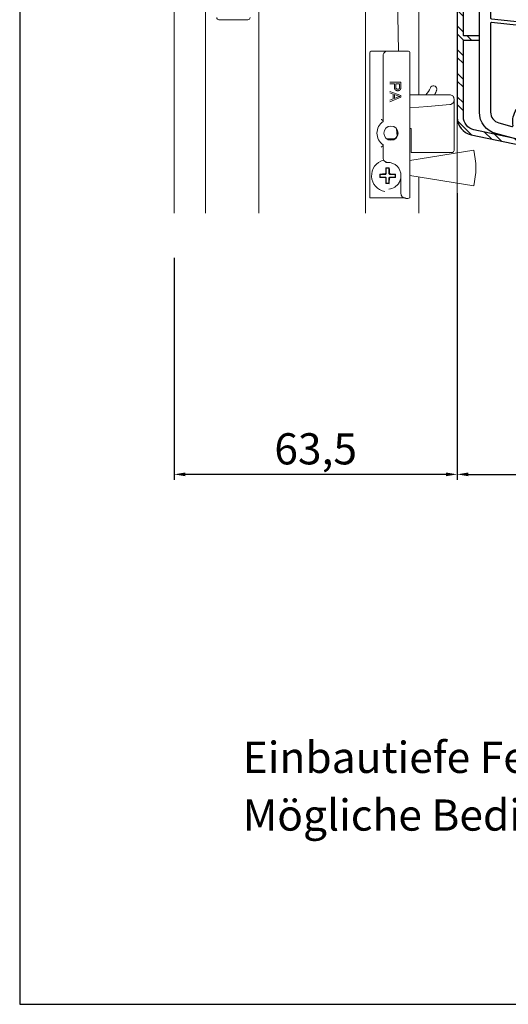
# Model space of a CAD drawing. Units: millimetres. Extents: x 17247 to 19604, y 14308 to 17906.
# Drawn here: x 18904 to 19014, y 15587 to 15808 of the extents above; entities that cross this region are included whole.
import ezdxf

# ---------------------------------------------------------------- set-up
doc = ezdxf.new("R2010")
doc.units = ezdxf.units.MM
doc.linetypes.add('AUSGEZOGEN', pattern=[0])
doc.layers.add('Aluvorsatzschalen', color=94, linetype='Continuous')
doc.layers.add('Dichtungen', color=6, linetype='AUSGEZOGEN')
doc.layers.add('Sichtbare Kanten(DIN)', color=7, linetype='Continuous', lineweight=18)
doc.styles.add('ARIAL', font='arial.ttf')
doc.styles.get("Standard").update_dxf_attribs({"font": 'arial.ttf'})
doc.dimstyles.new('ISO-25', dxfattribs={"dimtxt": 7, "dimasz": 2.5, "dimexe": 1.25, "dimexo": 10, "dimtad": 1, "dimdec": 0, "dimtxsty": 'Standard', "dimcen": 2.5, "dimadec": 0, "dimazin": 0, "dimtfac": 1, "dimtdec": 0, "dimtmove": 0, "dimatfit": 3, "dimfxl": 1, "dimarcsym": 0})

# ---------------------------------------------------------------- blocks, each defined once
blk = doc.blocks.new('*D223')
at = {"color": 0, "lineweight": -2, "transparency": 16777216}
for p, q in [((19002.36, 15769.06), (19002.36, 15704.68)), ((19096.36, 15746.41), (19096.36, 15704.68)), ((19004.86, 15705.93), (19093.86, 15705.93))]:
    blk.add_line(p, q, dxfattribs=at)
at = {"color": 0, "transparency": 16777216}
for points in [[(19004.86, 15706.35), (19004.86, 15705.52), (19002.36, 15705.93)], [(19093.86, 15706.35), (19093.86, 15705.52), (19096.36, 15705.93)]]:
    blk.add_solid(points, dxfattribs=at)
at = {"layer": 'Defpoints', "color": 0, "transparency": 16777216}
for p in [(19002.36, 15779.06), (19096.36, 15756.41), (19096.36, 15705.93)]:
    blk.add_point(p, dxfattribs=at)
at = {"color": 0, "transparency": 16777216, "insert": (19049.36, 15710.13), "char_height": 7, "attachment_point": 5}
blk.add_mtext('94', dxfattribs=at)
blk = doc.blocks.new('*D161')
at = {"color": 0, "lineweight": -2, "transparency": 16777216}
for p, q in [((18938.86, 15754.56), (18938.86, 15704.68)), ((19002.36, 15754.56), (19002.36, 15704.68)), ((18999.86, 15705.93), (18941.36, 15705.93))]:
    blk.add_line(p, q, dxfattribs=at)
at = {"color": 0, "transparency": 16777216}
for points in [[(18941.36, 15706.35), (18941.36, 15705.52), (18938.86, 15705.93)], [(18999.86, 15706.35), (18999.86, 15705.52), (19002.36, 15705.93)]]:
    blk.add_solid(points, dxfattribs=at)
at = {"layer": 'Defpoints', "color": 0, "transparency": 16777216}
for p in [(18938.86, 15764.56), (19002.36, 15764.56), (18938.86, 15705.93)]:
    blk.add_point(p, dxfattribs=at)
at = {"color": 0, "transparency": 16777216, "insert": (18970.61, 15710.76), "char_height": 7, "attachment_point": 5}
blk.add_mtext('63,5', dxfattribs=at)
blk = doc.blocks.new('A$C7FBF05B3')
at = {"layer": 'Sichtbare Kanten(DIN)'}
for p, q in [((67.96, 101.49), (69.28, 36.43)), ((61.85, 0), (61.85, 84.5)), ((73.85, 84.5), (73.85, 26.63)), ((18.95, 0), (18.95, 47.1)), ((25.95, 0), (25.95, 46.48)), ((37.95, 46.51), (37.95, 0)), ((35.5, 43.46), (29, 43.46)), ((62.85, 3.43), (62.85, 35.84)), ((63.35, 36.43), (66.85, 36.43)), ((65.85, 20.6), (65.85, 35.43)), ((66.85, 36.43), (71.35, 36.43)), ((71.85, 3.93), (71.85, 35.93)), ((71.85, 3.43), (71.85, 35.93)), ((82.45, 34.57), (82.45, 0)), ((69.85, 29.43), (67.35, 29.43)), ((67.35, 29.1), (68.37, 29.1)), ((68.37, 29.1), (68.37, 28.46)), ((68.66, 29.1), (69.55, 29.1)), ((68.66, 28.45), (68.66, 29.1)), ((69.55, 29.1), (69.55, 28.46)), ((69.85, 28.48), (69.85, 29.43)), ((69.85, 26.41), (67.35, 27.37)), ((67.35, 27.02), (68.11, 26.75)), ((68.11, 26.75), (68.11, 25.7)), ((68.38, 26.65), (69.11, 26.38)), ((68.38, 25.8), (68.38, 26.65)), ((75.77, 26.63), (71.85, 26.63)), ((75.77, 26.63), (80.75, 26.63)), ((77.85, 27.64), (77.85, 27.64)), ((67.35, 25.03), (69.85, 26.06)), ((68.11, 25.7), (67.35, 25.41)), ((69.07, 26.06), (68.38, 25.8)), ((69.85, 26.06), (69.85, 26.41)), ((80.84, 24.42), (75.86, 23.99)), ((81.75, 25.42), (81.75, 25.63)), ((81.75, 23.92), (81.75, 25.42)), ((71.85, 23.64), (75.86, 23.99)), ((81.75, 14.13), (81.75, 23.92)), ((68.85, 18.98), (68.97, 17.28)), ((69.07, 18.6), (69.15, 17.57)), ((71.85, 19.03), (72.15, 19.03)), ((71.85, 19.03), (72.15, 19.03)), ((72.15, 19.03), (72.15, 14.63)), ((72.15, 19.03), (72.15, 13.63)), ((68.6, 16.85), (66.62, 16.71)), ((68.48, 16.64), (66.91, 16.53)), ((68.97, 17.28), (68.6, 16.85)), ((65.85, 12.43), (65.85, 15.36)), ((71.85, 11.87), (86.17, 14.18)), ((72.15, 13.63), (81.25, 13.63)), ((66.36, 8.72), (66.56, 8.92)), ((66.56, 8.92), (66.46, 9.02)), ((66.48, 10.21), (66.56, 10.12)), ((66.56, 10.12), (66.56, 8.92)), ((67.15, 10.12), (66.56, 10.12)), ((67.23, 10.2), (67.15, 10.12)), ((67.15, 8.92), (67.15, 10.12)), ((67.24, 9.02), (67.15, 8.92)), ((67.15, 8.92), (67.35, 8.72)), ((65.07, 8.81), (65.16, 8.73)), ((65.07, 8.05), (65.15, 8.14)), ((65.16, 8.73), (65.15, 8.14)), ((65.15, 8.14), (66.35, 8.13)), ((66.36, 8.72), (65.16, 8.73)), ((66.26, 8.82), (66.36, 8.72)), ((66.35, 8.13), (66.26, 8.04)), ((66.55, 7.93), (66.35, 8.13)), ((66.46, 7.84), (66.55, 7.93)), ((66.47, 6.65), (66.55, 6.73)), ((66.55, 7.93), (66.55, 6.73)), ((66.55, 6.73), (67.14, 6.73)), ((67.34, 8.13), (67.14, 7.93)), ((67.14, 7.93), (67.24, 7.84)), ((67.14, 6.73), (67.14, 7.93)), ((67.22, 6.65), (67.14, 6.73)), ((67.44, 8.04), (67.34, 8.13)), ((67.34, 8.13), (68.54, 8.13)), ((67.35, 8.72), (67.44, 8.81)), ((68.55, 8.72), (67.35, 8.72)), ((68.54, 8.13), (68.55, 8.72)), ((68.63, 8.04), (68.54, 8.13)), ((68.63, 8.8), (68.55, 8.72)), ((69.85, 4.43), (69.85, 8.43)), ((86.17, 6.18), (71.85, 8.48)), ((73.85, 8.16), (73.85, 0)), ((70.85, 3.43), (62.85, 3.43))]:
    blk.add_line(p, q, dxfattribs=at)
at = {"layer": 'Sichtbare Kanten(DIN)', "flags": 128}
for points in [[(68.59, 27.72), (68.57, 27.74), (68.55, 27.76), (68.54, 27.78), (68.52, 27.8), (68.5, 27.82), (68.49, 27.84), (68.48, 27.87), (68.46, 27.89), (68.45, 27.92), (68.44, 27.95), (68.43, 27.98), (68.42, 28.01), (68.41, 28.04), (68.4, 28.07), (68.4, 28.1), (68.39, 28.14), (68.38, 28.17), (68.38, 28.21), (68.38, 28.25), (68.37, 28.29), (68.37, 28.33), (68.37, 28.37), (68.37, 28.41), (68.37, 28.46)], [(69.13, 27.52), (69.1, 27.52), (69.07, 27.52), (69.05, 27.52), (69.02, 27.52), (69, 27.53), (68.97, 27.53), (68.95, 27.54), (68.92, 27.54), (68.9, 27.55), (68.88, 27.55), (68.85, 27.56), (68.83, 27.57), (68.81, 27.58), (68.79, 27.59), (68.77, 27.6), (68.74, 27.61), (68.72, 27.62), (68.7, 27.63), (68.68, 27.65), (68.66, 27.66), (68.64, 27.67), (68.62, 27.69), (68.61, 27.71), (68.59, 27.72)], [(68.66, 28.45), (68.66, 28.42), (68.66, 28.4), (68.66, 28.37), (68.66, 28.35), (68.67, 28.32), (68.67, 28.3), (68.67, 28.28), (68.67, 28.26), (68.68, 28.24), (68.68, 28.22), (68.69, 28.2), (68.69, 28.18), (68.7, 28.16), (68.7, 28.14), (68.71, 28.12), (68.71, 28.11), (68.72, 28.09), (68.73, 28.07), (68.74, 28.06), (68.74, 28.04), (68.75, 28.03), (68.76, 28.02), (68.77, 28.01), (68.78, 27.99)], [(68.78, 27.99), (68.79, 27.98), (68.8, 27.97), (68.81, 27.96), (68.82, 27.95), (68.83, 27.94), (68.85, 27.94), (68.86, 27.93), (68.87, 27.92), (68.88, 27.91), (68.9, 27.91), (68.91, 27.9), (68.92, 27.89), (68.94, 27.89), (68.95, 27.88), (68.97, 27.88), (68.98, 27.88), (69, 27.87), (69.01, 27.87), (69.03, 27.87), (69.05, 27.86), (69.06, 27.86), (69.08, 27.86), (69.1, 27.86), (69.12, 27.86)], [(69.12, 27.86), (69.13, 27.86), (69.14, 27.86), (69.15, 27.86), (69.17, 27.86), (69.18, 27.86), (69.19, 27.87), (69.2, 27.87), (69.22, 27.87), (69.23, 27.87), (69.24, 27.87), (69.25, 27.88), (69.26, 27.88), (69.27, 27.88), (69.28, 27.89), (69.29, 27.89), (69.31, 27.9), (69.32, 27.9), (69.33, 27.9), (69.34, 27.91), (69.35, 27.92), (69.36, 27.92), (69.37, 27.93), (69.38, 27.93), (69.38, 27.94)], [(69.47, 27.59), (69.45, 27.59), (69.44, 27.58), (69.43, 27.58), (69.42, 27.57), (69.4, 27.57), (69.39, 27.56), (69.37, 27.56), (69.36, 27.55), (69.35, 27.55), (69.33, 27.54), (69.32, 27.54), (69.3, 27.54), (69.29, 27.53), (69.28, 27.53), (69.26, 27.53), (69.25, 27.53), (69.23, 27.53), (69.22, 27.52), (69.2, 27.52), (69.19, 27.52), (69.17, 27.52), (69.16, 27.52), (69.14, 27.52), (69.13, 27.52)], [(69.38, 27.94), (69.39, 27.95), (69.4, 27.95), (69.41, 27.96), (69.42, 27.97), (69.43, 27.97), (69.44, 27.98), (69.44, 27.99), (69.45, 28), (69.46, 28.01), (69.46, 28.01), (69.47, 28.02), (69.48, 28.03), (69.48, 28.04), (69.49, 28.05), (69.49, 28.06), (69.5, 28.07), (69.51, 28.08), (69.51, 28.09), (69.51, 28.1), (69.52, 28.11), (69.52, 28.12), (69.53, 28.13), (69.53, 28.14), (69.53, 28.15)], [(69.71, 27.8), (69.7, 27.79), (69.69, 27.77), (69.69, 27.76), (69.68, 27.76), (69.67, 27.75), (69.66, 27.74), (69.65, 27.73), (69.64, 27.72), (69.63, 27.71), (69.63, 27.7), (69.62, 27.69), (69.61, 27.68), (69.6, 27.67), (69.58, 27.67), (69.57, 27.66), (69.56, 27.65), (69.55, 27.64), (69.54, 27.64), (69.53, 27.63), (69.52, 27.62), (69.51, 27.61), (69.49, 27.61), (69.48, 27.6), (69.47, 27.59)], [(69.53, 28.15), (69.53, 28.16), (69.54, 28.16), (69.54, 28.17), (69.54, 28.18), (69.54, 28.19), (69.54, 28.2), (69.54, 28.21), (69.54, 28.22), (69.55, 28.23), (69.55, 28.24), (69.55, 28.25), (69.55, 28.27), (69.55, 28.28), (69.55, 28.29), (69.55, 28.31), (69.55, 28.32), (69.55, 28.34), (69.55, 28.35), (69.55, 28.37), (69.55, 28.39), (69.55, 28.4), (69.55, 28.42), (69.55, 28.44), (69.55, 28.46)], [(69.83, 28.1), (69.82, 28.09), (69.82, 28.07), (69.82, 28.06), (69.81, 28.04), (69.81, 28.03), (69.81, 28.02), (69.8, 28), (69.8, 27.99), (69.79, 27.97), (69.79, 27.96), (69.79, 27.95), (69.78, 27.93), (69.78, 27.92), (69.77, 27.91), (69.77, 27.9), (69.76, 27.88), (69.75, 27.87), (69.75, 27.86), (69.74, 27.85), (69.74, 27.84), (69.73, 27.83), (69.72, 27.82), (69.72, 27.81), (69.71, 27.8)], [(69.85, 28.48), (69.85, 28.46), (69.85, 28.44), (69.85, 28.42), (69.85, 28.4), (69.85, 28.39), (69.85, 28.37), (69.85, 28.35), (69.85, 28.33), (69.85, 28.31), (69.85, 28.3), (69.84, 28.28), (69.84, 28.26), (69.84, 28.25), (69.84, 28.23), (69.84, 28.22), (69.84, 28.2), (69.84, 28.19), (69.84, 28.18), (69.83, 28.16), (69.83, 28.15), (69.83, 28.14), (69.83, 28.13), (69.83, 28.12), (69.83, 28.1)], [(65.4, 21.09), (65.42, 21.07), (65.44, 21.06), (65.45, 21.05), (65.47, 21.04), (65.49, 21.03), (65.5, 21.02), (65.52, 21.01), (65.53, 21), (65.55, 20.99), (65.56, 20.98), (65.58, 20.97), (65.59, 20.96), (65.6, 20.95), (65.62, 20.94), (65.63, 20.93), (65.64, 20.92), (65.65, 20.91), (65.67, 20.9), (65.68, 20.89), (65.69, 20.88), (65.7, 20.87), (65.71, 20.86), (65.72, 20.85), (65.73, 20.84)], [(65.73, 20.84), (65.74, 20.83), (65.75, 20.82), (65.76, 20.81), (65.77, 20.8), (65.77, 20.79), (65.78, 20.78), (65.79, 20.77), (65.8, 20.77), (65.8, 20.76), (65.81, 20.75), (65.81, 20.74), (65.82, 20.73), (65.82, 20.72), (65.83, 20.71), (65.83, 20.71), (65.84, 20.7), (65.84, 20.69), (65.84, 20.68), (65.84, 20.67), (65.85, 20.67), (65.85, 20.66), (65.85, 20.65), (65.85, 20.65), (65.85, 20.64)], [(65.73, 15.12), (65.72, 15.11), (65.71, 15.1), (65.7, 15.09), (65.69, 15.08), (65.68, 15.07), (65.67, 15.06), (65.65, 15.05), (65.64, 15.04), (65.63, 15.03), (65.62, 15.01), (65.6, 15), (65.59, 14.99), (65.58, 14.98), (65.56, 14.97), (65.55, 14.96), (65.53, 14.95), (65.52, 14.94), (65.5, 14.93), (65.49, 14.92), (65.47, 14.91), (65.45, 14.9), (65.44, 14.89), (65.42, 14.88), (65.4, 14.87)], [(65.85, 15.32), (65.85, 15.31), (65.85, 15.3), (65.85, 15.29), (65.85, 15.29), (65.84, 15.28), (65.84, 15.27), (65.84, 15.26), (65.84, 15.26), (65.83, 15.25), (65.83, 15.24), (65.82, 15.23), (65.82, 15.22), (65.81, 15.22), (65.81, 15.21), (65.8, 15.2), (65.8, 15.19), (65.79, 15.18), (65.78, 15.17), (65.77, 15.16), (65.77, 15.15), (65.76, 15.14), (65.75, 15.13), (65.74, 15.13), (65.73, 15.12)], [(66.85, 11.43), (66.84, 11.43), (66.83, 11.43), (66.82, 11.43), (66.8, 11.43), (66.79, 11.43), (66.78, 11.43), (66.76, 11.43), (66.75, 11.43), (66.73, 11.43), (66.72, 11.42), (66.7, 11.42), (66.69, 11.42), (66.67, 11.42), (66.65, 11.42), (66.64, 11.42), (66.62, 11.42), (66.6, 11.42), (66.58, 11.42), (66.56, 11.41), (66.55, 11.41), (66.53, 11.41), (66.51, 11.41), (66.49, 11.41), (66.47, 11.4)], [(69.4, 6.85), (69.42, 6.88), (69.44, 6.91), (69.46, 6.94), (69.47, 6.97), (69.49, 7), (69.51, 7.03), (69.52, 7.06), (69.54, 7.09), (69.55, 7.12), (69.57, 7.15), (69.58, 7.18), (69.59, 7.22), (69.61, 7.25), (69.62, 7.28), (69.63, 7.31), (69.65, 7.34), (69.66, 7.37), (69.67, 7.4), (69.68, 7.43), (69.69, 7.47), (69.7, 7.5), (69.71, 7.53), (69.72, 7.56), (69.73, 7.59)], [(69.73, 7.59), (69.74, 7.63), (69.75, 7.66), (69.76, 7.7), (69.77, 7.73), (69.78, 7.77), (69.78, 7.8), (69.79, 7.84), (69.8, 7.87), (69.8, 7.91), (69.81, 7.94), (69.82, 7.98), (69.82, 8.01), (69.83, 8.05), (69.83, 8.08), (69.83, 8.12), (69.84, 8.15), (69.84, 8.19), (69.84, 8.22), (69.84, 8.26), (69.85, 8.29), (69.85, 8.33), (69.85, 8.36), (69.85, 8.39), (69.85, 8.43)]]:
    blk.add_lwpolyline(points, dxfattribs=at)
at = {"layer": 'Sichtbare Kanten(DIN)'}
for centre, radius, start, end in [((29, 43.96), 0.5, 180, 270), ((35.5, 43.96), 0.5, 270, 0), ((63.29, 35.98), 0.457, 82.0757, 196.784), ((66.85, 35.43), 1, 135, 180), ((66.85, 35.43), 1, 90, 135), ((71.27, 36.66), 2, 179.1814, 186.7751), ((71.46, 36.04), 0.405, 344.2139, 105.7861), ((72.7, 29.58), 4, 312.4825, 339.189), ((77.14, 27.89), 0.75, 4.0901, 159.189), ((72.16, 29.54), 6, 330.9765, 341.6974), ((72.16, 29.54), 6, 330.9765, 341.6974), ((77.14, 27.89), 0.75, 341.6974, 4.0901), ((80.75, 25.63), 1, 45, 90), ((71.48, 19.85), 6.67, 106.5307, 111.2415), ((70.21, 29.37), 3.19, 249.787, 258.7009), ((80.75, 25.42), 1, 275, 317.5), ((80.75, 25.63), 1, 0, 45), ((80.75, 25.42), 1, 317.5, 0), ((67.6, 17.98), 3.15, 123.749, 180), ((67.6, 17.98), 3.15, 180, 236.251), ((67.6, 17.98), 1.6, 0, 180), ((67.6, 17.98), 1.6, 180, 0), ((81.25, 14.13), 0.5, 270, 0), ((69.65, 10.18), 17, 346.391, 13.609), ((66.85, 8.43), 3.6, 105.5483, 259.4745), ((66.85, 12.43), 1, 180, 225), ((66.85, 12.43), 1, 225, 270), ((66.85, 8.43), 3, 0, 90), ((66.85, 8.43), 3, 275.4221, 328.3825), ((70.85, 4.43), 1, 180, 225), ((71.24, 5.02), 1.7, 229.6655, 290.8633)]:
    blk.add_arc(centre, radius, start, end, dxfattribs=at)
for centre, major_axis, ratio, start_param, end_param in [((66.7, 8.58), (-4.62, -4.59), 0.073913, 4.690633, 4.734145), ((66.8, 8.43), (0.02, 6.51), 0.052336, 1.294303, 1.480122), ((66.85, 9.87), (6.35, -0.02), 0.052336, 1.511245, 1.630347), ((66.9, 8.43), (-0.02, -6.51), 0.052336, 1.661471, 1.84729), ((67, 8.58), (-4.59, 4.62), 0.073913, 4.690633, 4.734145), ((66.85, 8.48), (6.51, -0.02), 0.052336, 1.661471, 1.84729), ((65.4, 8.43), (0.02, 6.35), 0.052336, 1.511245, 1.630347), ((66.85, 8.38), (-6.51, 0.02), 0.052336, 1.294303, 1.480122), ((66.7, 8.28), (4.59, -4.62), 0.073913, 4.690633, 4.734145), ((66.8, 8.43), (0.02, 6.51), 0.052336, 1.661471, 1.84729), ((66.85, 6.98), (-6.35, 0.02), 0.052336, 1.511245, 1.630347), ((66.9, 8.43), (-0.02, -6.51), 0.052336, 1.294303, 1.480122), ((67, 8.28), (4.62, 4.59), 0.073913, 4.690633, 4.734145), ((66.85, 8.48), (6.51, -0.02), 0.052336, 1.294303, 1.480122), ((66.85, 8.38), (-6.51, 0.02), 0.052336, 1.661471, 1.84729), ((68.3, 8.42), (-0.02, -6.35), 0.052336, 1.511245, 1.630347)]:
    blk.add_ellipse(centre, major_axis=major_axis, ratio=ratio, start_param=start_param, end_param=end_param, dxfattribs=at)
blk = doc.blocks.new('A$C29E82539')
at = {"layer": 'Dichtungen'}
h = blk.add_hatch(dxfattribs=at)
h.set_pattern_fill('ANSI37', color=6, scale=0.3)
h.set_pattern_definition([(45, (3.25, 4.7934), (-0.67352, 0.67352), []), (135, (3.25, 4.7934), (-0.67352, -0.67352), [])])
h.paths.add_polyline_path([(3.98, 4.26), (5.29, 5.01, 0.200287), (6.46, 7, 0.09163), (6.36, 8.82, 0.416391), (5.15, 9.56, -0.053527), (2.76, 9.04, 0.376291), (2.5, 8.75), (2.5, 6.23, -0.423554), (1.5, 5.2), (1, 5.2), (1, 5.73, 1), (0, 5.73), (0, 4.38, -0.999524), (0, 2.78), (0, 1.12, 1), (1, 1.12), (1, 2), (1.5, 2, -0.414668), (2.5, 1), (2.5, 0.04), (2.54, 0), (2.8, 0, 0.414214), (3.5, 0.7), (3.5, 2.1), (3.5, 3.4, -0.262734)])
h.paths.add_polyline_path([(4, 5.72), (4, 7.23, -0.319324), (4.34, 7.7, 0.011719), (4.51, 7.77, 0.213235), (4.8, 8.06), (4.9, 8.45, -0.833469), (5.48, 8.41, -0.07245), (5.43, 6.87, -0.227637), (4.71, 5.81), (4.31, 5.56, -0.592322)], flags=16)
for p, q in [((2.5, 6.17), (2.5, 8.75)), ((4, 7.23), (4, 5.72)), ((4.9, 8.45), (4.8, 8.06)), ((0, 4.38), (0, 5.73)), ((1, 5.73), (1, 5.2)), ((1, 5.2), (1.5, 5.2)), ((3.98, 4.26), (5.29, 5.01)), ((4.31, 5.56), (4.71, 5.81)), ((0, 1.12), (0, 2.78)), ((3.5, 2.1), (3.5, 3.4)), ((1.5, 2), (1, 2)), ((1, 2), (1, 1.12)), ((2.5, 0), (2.5, 1)), ((2.5, 0.04), (2.54, 0)), ((3.5, 2.1), (3.5, 0.7)), ((2.8, 0), (2.5, 0))]:
    blk.add_line(p, q, dxfattribs=at)
for centre, radius, start, end in [((2.8, 8.75), 0.3, 94.464, 180.1271), ((1.56, 20.45), 11.47, 276.0954, 288.268), ((5.39, 8.59), 1, 13.3696, 103.7973), ((4.5, 7.23), 0.5, 109.1619, 180), ((3.02, 11.48), 4, 289.1619, 291.8476), ((4.33, 8.23), 0.5, 291.8477, 339.9963), ((3.97, 7.09), 1.47, 300.0969, 351.3934), ((5.19, 8.37), 0.3, 6.249, 165.4896), ((3.48, 7.4), 3, 307.1252, 352.4336), ((0.18, 7.82), 5.34, 349.6735, 6.249), ((1.5, 7.66), 5, 352.4325, 13.3704), ((0.5, 5.73), 0.5, 0, 180), ((1.5, 6.2), 1, 270, 358.1786), ((4.2, 5.72), 0.2, 180, 302.5568), ((0, 3.58), 0.8, 270.0283, 89.9738), ((4.5, 3.4), 1, 121.1181, 180), ((0.5, 1.12), 0.5, 179.999, 359.999), ((1.5, 1), 0.999, 0, 90.0888), ((2.8, 0.7), 0.7, 270, 0)]:
    blk.add_arc(centre, radius, start, end, dxfattribs=at)
blk = doc.blocks.new('150003')
for points in [[(12.88, 57.09), (15, 65), (15, 71.9, 0.414214), (14, 72.9), (13.5, 72.9), (13.5, 72.1, -0.414214), (13, 71.6), (12, 71.6, -0.414214), (9.5, 74.1), (9.5, 74.54, -0.339454), (11.35, 76.95), (13.12, 77.43, -0.493145), (13.5, 77.14), (13.5, 76.1), (14, 76.1, 0.414214), (15, 77.1), (15, 78.17, 0.305615), (14.69, 78.64, -0.6742), (14.69, 79.19, 0.305615), (15, 79.66), (15, 80), (3.71, 76.97, 0.339454), (0, 72.14), (0, 0), (5, 0), (5, 0.5), (4.6, 2), (3.5, 2, -0.414214), (2.5, 3), (2.5, 6, -0.414214), (3.5, 7), (9.3, 7, -0.414214), (10.3, 6), (10.3, 5.35), (9, 0.5), (9, 0), (13.46, 0), (14, 2), (12.43, 2, -0.493145), (11.95, 2.63), (12.92, 6.26, -0.339454), (13.89, 7), (34.01, 7, 0.147477), (34.45, 7.13, -0.301511), (35.55, 7.13, 0.147477), (35.99, 7), (46.11, 7, -0.339454), (47.08, 6.26), (48.05, 2.63, -0.493145), (47.57, 2), (46, 2), (46.54, 0), (51, 0), (51, 0.5), (49.7, 5.35), (49.7, 6, -0.414214), (50.7, 7), (56.11, 7, -0.339454), (57.08, 6.26), (58.05, 2.63, -0.493145), (57.57, 2), (55, 2), (55.54, 0), (61, 0), (61, 0.5), (59.7, 5.35), (59.7, 6, -0.414214), (60.7, 7), (66.5, 7, -0.414214), (67.5, 6), (67.5, 3, -0.414214), (66.5, 2), (65.4, 2), (65, 0.5), (65, 0), (70, 0), (70, 49, 0.414214), (69, 50), (65, 50), (65, 49.5), (65.4, 48), (66.5, 48, -0.414214), (67.5, 47), (67.5, 44, -0.414214), (66.5, 43), (60.7, 43, -0.414214), (59.7, 44), (59.7, 44.65), (61, 49.5), (61, 50), (57.27, 50, 0.339454), (56.79, 49.63), (56.51, 48.61, 0.481932), (57, 48), (57.75, 48, -0.493804), (57.94, 47.75), (57.4, 45.74, -0.339421), (56.44, 45), (42.5, 45, 0.147517), (42.05, 44.87, -0.301599), (40.95, 44.87, 0.147518), (40.5, 45), (35.5, 45, -0.414221), (35, 45.5), (35, 59.58), (34.79, 59.79, -0.414214), (34.79, 60.21), (35, 60.42), (35, 68.5, 0.414214), (34.5, 69, 0.3828), (33.01, 67.66), (31.81, 56.68, -0.34329), (30.53, 55.36), (16.2, 53.34, -0.537319)], [(11.66, 52.96), (2.72, 52.02, -0.445229), (2.5, 52.22), (2.5, 72.14, -0.339454), (4.35, 74.56), (7.29, 75.35, -0.534614), (7.54, 75.13, 0.032817), (7.5, 74.54), (7.5, 74.1, 0.414214), (12, 69.6), (12.8, 69.6, -0.414214), (13, 69.4), (13, 65.26), (10.95, 57.61, 0.232281), (11.8, 53.28, -0.584981)], [(17.17, 51.46), (32.77, 53.65, -0.455726), (33, 53.45), (33, 45.5, 0.061102), (33.07, 44.9, -0.40904), (32.93, 44.65), (17.25, 40.45, -0.493144), (17, 40.65), (17, 51.26, -0.373886)], [(12.88, 52.23, 0.073227), (14.18, 51.57, -0.412028), (14.31, 51.32), (10.14, 38.64, -0.253064), (10, 38.51), (2.75, 36.57, -0.493145), (2.5, 36.76), (2.5, 51.01, -0.383864), (2.68, 51.21), (12.75, 52.27, -0.18252)], [(16.2, 40.32, -0.339456), (16.05, 40.13), (11.39, 38.88, -0.596088), (11.14, 39.14), (15.11, 51.2, -0.349691), (15.32, 51.33, 0.033784), (15.99, 51.32, -0.426782), (16.2, 51.12)], [(33.54, 43.78, -0.267694), (33.73, 43.73, 0.198672), (35.5, 43), (37.55, 43, -0.414221), (37.75, 42.8), (37.75, 40.5, 1), (38.75, 40.5), (38.75, 42.8, -0.414205), (38.95, 43), (44.05, 43, -0.414222), (44.25, 42.8), (44.25, 40.5, 0.999462), (45.25, 40.5), (45.25, 42.8, -0.414205), (45.45, 43), (51.81, 43, -0.66819), (51.95, 42.66), (50.15, 40.85, 1), (50.85, 40.15), (52.66, 41.95, -0.668179), (53, 41.81), (53, 9.2, -0.414214), (52.8, 9), (17.2, 9, -0.414214), (17, 9.2), (17, 20.8, -0.414214), (17.2, 21), (19.5, 21, 1), (19.5, 22), (17.2, 22, -0.414214), (17, 22.2), (17, 23.8, -0.414214), (17.2, 24), (21.5, 24, 1), (21.5, 25), (17.2, 25, -0.414214), (17, 25.2), (17, 39.2, -0.339454), (17.15, 39.39)], [(59, 20.5), (59, 41.43, 0.238125), (58.92, 41.59, -0.138597), (57.92, 42.88, 0.305675), (57.73, 43), (54.2, 43, 0.414205), (54, 42.8), (54, 20.5, 0.414214), (54.2, 20.3), (58.8, 20.3, 0.414214)], [(59.8, 40.88, -0.480384), (60.04, 41.07, 0.055189), (60.7, 41), (67.3, 41, -0.414214), (67.5, 40.8), (67.5, 35.7, -0.414214), (67.3, 35.5), (60, 35.5, -0.414214), (59.8, 35.7)], [(10.2, 37.47), (10.2, 32.69, -0.383864), (10.02, 32.49), (2.72, 31.72, -0.445229), (2.5, 31.92), (2.5, 35.52, -0.339454), (2.65, 35.71), (5.87, 36.57, -0.411401), (6.11, 36.44, 0.872734), (6.9, 36.54), (6.9, 36.7, -0.339454), (7.05, 36.89), (9.95, 37.67, -0.493145)], [(15.75, 39.22, -0.493145), (16, 39.03), (16, 9.2, -0.414214), (15.8, 9), (11.2, 9, -0.414214), (11, 9.2), (11, 37.8, -0.339454), (11.15, 37.99)], [(60, 34.7), (65.63, 34.7, -0.612992), (65.79, 34.38, 0.612992), (67, 32), (67.3, 32, -0.414214), (67.5, 31.8), (67.5, 30.2, -0.414214), (67.3, 30), (67, 30, 1), (67, 27), (67.3, 27, -0.414214), (67.5, 26.8), (67.5, 20.5, -0.414214), (67.3, 20.3), (60, 20.3, -0.414214), (59.8, 20.5), (59.8, 34.5, -0.414214)], [(9.98, 31.68, -0.445229), (10.2, 31.48), (10.2, 9.2, -0.414214), (10, 9), (2.7, 9, -0.414214), (2.5, 9.2), (2.5, 30.72, -0.383864), (2.68, 30.91)], [(54.2, 19.5), (58.8, 19.5, -0.414572), (59, 19.3), (59, 9.2, -0.414214), (58.8, 9), (54.2, 9, -0.414214), (54, 9.2), (54, 19.3, -0.414214)], [(60, 19.5), (67.3, 19.5, -0.414572), (67.5, 19.3), (67.5, 9.2, -0.414214), (67.3, 9), (60, 9, -0.414214), (59.8, 9.2), (59.8, 19.3, -0.414214)]]:
    blk.add_lwpolyline(points, format="xyb", close=True)
at = {"layer": 'Dichtungen', "color": 0}
blk.add_blockref('A$C29E82539', (12.5, 70.9), dxfattribs=at)
blk = doc.blocks.new('249313')
at = {"layer": 'Aluvorsatzschalen'}
h = blk.add_hatch(dxfattribs=at)
h.set_pattern_fill('ANSI32', color=6, scale=10, style=0)
h.set_pattern_definition([(45, (749.5217, 408.4423), (-2.65165, 2.65165), []), (45, (751.2895, 408.4423), (-2.65165, 2.65165), [])])
edge = h.paths.add_edge_path()
edge.add_arc((-1.2, 11.2), 0.2, 270, 360)
edge.add_line((-1, 11.2), (-1, 12.2))
edge.add_arc((-0.8, 12.2), 0.2, 135, 180, ccw=False)
edge.add_line((-0.94, 12.34), (-0.34, 12.94))
edge.add_arc((-0.2, 12.8), 0.2, 0, 135, ccw=False)
edge.add_line((0, 12.8), (0, 10.2))
edge.add_arc((-0.2, 10.2), 0.2, 270, 360, ccw=False)
edge.add_line((-0.2, 10), (-3.4, 10))
edge.add_arc((-3.4, 9.8), 0.2, 90, 180)
edge.add_line((-3.6, 9.8), (-3.6, 0.2))
edge.add_arc((-3.4, 0.2), 0.2, 180, 270)
edge.add_line((-3.4, 0), (3.45, 0))
edge.add_arc((3.45, -0.2), 0.2, 60, 90, ccw=False)
edge.add_line((3.55, -0.03), (4.15, -0.37))
edge.add_arc((4.25, -0.2), 0.2, 240, 270)
edge.add_line((4.25, -0.4), (5, -0.4))
edge.add_arc((5, -0.2), 0.2, 270, 360)
edge.add_line((5.2, -0.2), (5.2, 1.3))
edge.add_arc((5.4, 1.3), 0.2, 90, 180, ccw=False)
edge.add_line((5.4, 1.5), (6, 1.5))
edge.add_arc((6, 1.3), 0.2, 0, 90, ccw=False)
edge.add_line((6.2, 1.3), (6.2, -0.2))
edge.add_arc((5, -0.2), 1.2, -90, 0, ccw=False)
edge.add_line((5, -1.4), (-3.8, -1.4))
edge.add_arc((-3.8, -0.2), 1.2, 180, 270, ccw=False)
edge.add_line((-5, -0.2), (-5, 73.29))
edge.add_arc((-1, 73.29), 4, 102, 180, ccw=False)
edge.add_line((-1.83, 77.2), (15.03, 80.78))
edge.add_arc((15.2, 80), 0.8, 0, 102, ccw=False)
edge.add_line((16, 80), (16, 78.9))
edge.add_arc((15.5, 78.9), 0.5, -90, 0, ccw=False)
edge.add_arc((15.5, 78.6), 0.2, 180, 270, ccw=False)
edge.add_line((15.3, 78.6), (15.3, 79.77))
edge.add_arc((15.1, 79.77), 0.2, 360, 462)
edge.add_line((15.06, 79.97), (14.33, 79.82))
edge.add_arc((14.37, 79.62), 0.2, 102, 120)
edge.add_line((14.27, 79.79), (13.21, 79.18))
edge.add_arc((13.11, 79.35), 0.2, 282, 300, ccw=False)
edge.add_line((13.15, 79.15), (-1.22, 76.1))
edge.add_arc((-0.6, 73.17), 3, 102, 180)
edge.add_line((-3.6, 73.17), (-3.6, 56.2))
edge.add_arc((-3.4, 56.2), 0.2, 180, 270)
edge.add_line((-3.4, 56), (-0.2, 56))
edge.add_arc((-0.2, 55.8), 0.2, 0, 90, ccw=False)
edge.add_line((0, 55.8), (0, 55.2))
edge.add_arc((-0.2, 55.2), 0.2, 270, 360, ccw=False)
edge.add_line((-0.2, 55), (-3.4, 55))
edge.add_arc((-3.4, 54.8), 0.2, 90, 180)
edge.add_line((-3.6, 54.8), (-3.6, 36.2))
edge.add_arc((-3.4, 36.2), 0.2, 180, 270)
edge.add_line((-3.4, 36), (-0.2, 36))
edge.add_arc((-0.2, 35.8), 0.2, 0, 90, ccw=False)
edge.add_line((0, 35.8), (0, 35.2))
edge.add_arc((-0.2, 35.2), 0.2, 270, 360, ccw=False)
edge.add_line((-0.2, 35), (-3.4, 35))
edge.add_arc((-3.4, 34.8), 0.2, 90, 180)
edge.add_line((-3.6, 34.8), (-3.6, 11.2))
edge.add_arc((-3.4, 11.2), 0.2, 180, 270)
edge.add_line((-3.4, 11), (-1.2, 11))
blk.add_lwpolyline([(-1.2, 11, 0.414214), (-1, 11.2), (-1, 12.2, -0.198912), (-0.94, 12.34), (-0.34, 12.94, -0.668179), (0, 12.8), (0, 10.2, -0.414214), (-0.2, 10), (-3.4, 10, 0.414214), (-3.6, 9.8), (-3.6, 0.2, 0.414214), (-3.4, 0), (3.45, 0, -0.131652), (3.55, -0.03), (4.15, -0.37, 0.131652), (4.25, -0.4), (5, -0.4, 0.414214), (5.2, -0.2), (5.2, 1.3, -0.414214), (5.4, 1.5), (6, 1.5, -0.414214), (6.2, 1.3), (6.2, -0.2, -0.414214), (5, -1.4), (-3.8, -1.4, -0.414214), (-5, -0.2), (-5, 73.29, -0.354119), (-1.83, 77.2), (15.03, 80.78, -0.476976), (16, 80), (16, 78.9, -0.414214), (15.5, 78.4, -0.414214), (15.3, 78.6), (15.3, 79.77, 0.476976), (15.06, 79.97), (14.33, 79.82, 0.078702), (14.27, 79.79), (13.21, 79.18, -0.078702), (13.15, 79.15), (-1.22, 76.1, 0.354119), (-3.6, 73.17), (-3.6, 56.2, 0.414214), (-3.4, 56), (-0.2, 56, -0.414214), (0, 55.8), (0, 55.2, -0.414214), (-0.2, 55), (-3.4, 55, 0.414214), (-3.6, 54.8), (-3.6, 36.2, 0.414214), (-3.4, 36), (-0.2, 36, -0.414214), (0, 35.8), (0, 35.2, -0.414214), (-0.2, 35), (-3.4, 35, 0.414214), (-3.6, 34.8), (-3.6, 11.2, 0.414214), (-3.4, 11)], format="xyb", close=True, dxfattribs=at)

msp = doc.modelspace()

# ---------------------------------------------------------------- linework, layer by layer
at = {"color": 7}
msp.add_lwpolyline([(18904.19, 15586.93), (19604.19, 15586.93), (19604.19, 16626.93), (18904.19, 16626.93)], close=True, dxfattribs=at)
at = {"layer": 'Sichtbare Kanten(DIN)'}
msp.add_line((19002.36, 15798.88), (19002.36, 15779.06), dxfattribs=at)

# ---------------------------------------------------------------- block references
msp.add_blockref('A$C7FBF05B3', (18919.91, 15764.56))
at = {"ltscale": 0.005, "xscale": -1, "rotation": 180}
msp.add_blockref('249313', (19007.36, 15859.41), dxfattribs=at)
at = {"xscale": -1, "rotation": 180}
msp.add_blockref('150003', (19007.36, 15859.41), dxfattribs=at)

# ---------------------------------------------------------------- texts
at = {"color": 7, "lineweight": 0, "style": 'ARIAL'}
for s, p in [('%%UEinbautiefe Fenster 75mm 5000er TwinSet-Systeme', (18954.23, 15638.88)), ('%%UMögliche Bedienungen: Wickler: ja', (18954.23, 15625.93))]:
    msp.add_text(s, height=7, dxfattribs=at).set_placement(p)

# ---------------------------------------------------------------- dimensions: what is measured, and where the dimension line sits
for base, p1, p2, picture, middle in [((19096.36, 15705.93), (19002.36, 15779.06), (19096.36, 15756.41), '*D223', (19049.36, 15710.13)), ((18938.86, 15705.93), (19002.36, 15764.56), (18938.86, 15764.56), '*D161', (18970.61, 15710.76))]:
    dim = msp.add_linear_dim(base=base, p1=p1, p2=p2, dimstyle='ISO-25', override={"dimdec": 1})
    dim.commit()
    dim.dimension.update_dxf_attribs({"geometry": picture, "text_midpoint": middle})

doc.saveas('drawing.dxf')
